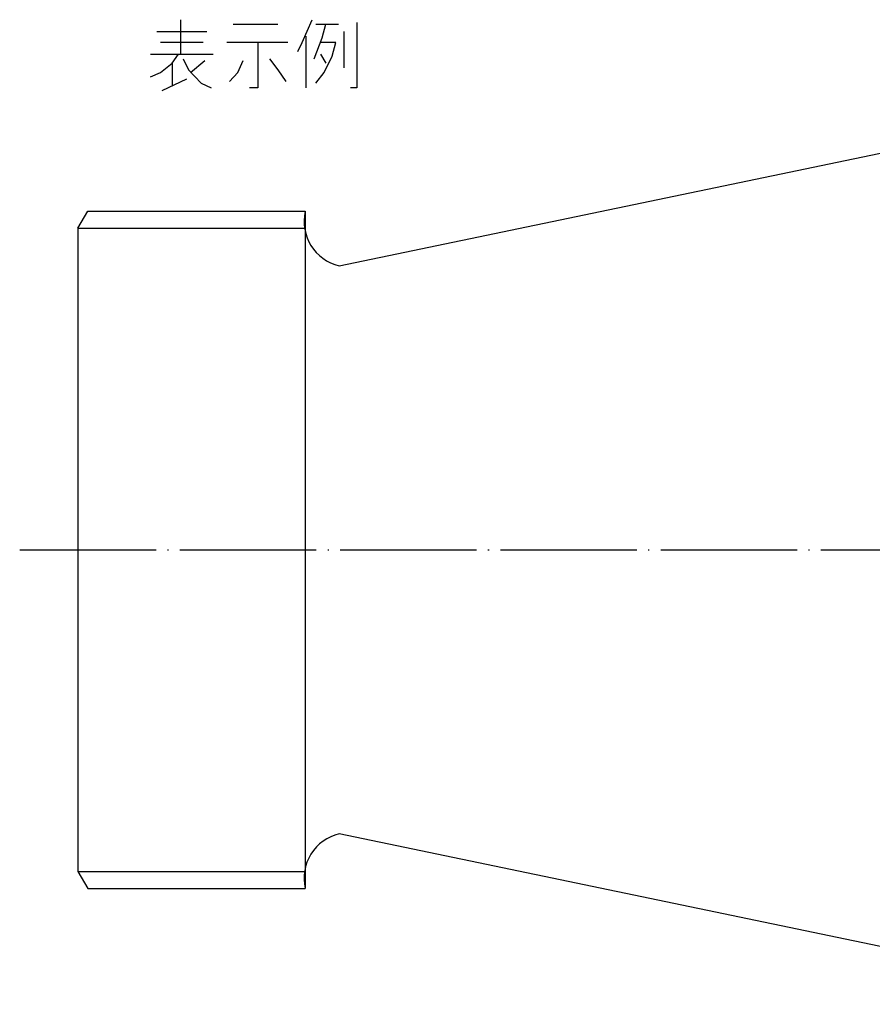
# Model space of a CAD drawing. Units: millimetres. Extents: x -169 to 138, y -272 to 131.
# Drawn here: x -140 to -65, y -40 to 47 of the extents above; entities that cross this region are included whole.
import ezdxf

# ---------------------------------------------------------------- set-up
doc = ezdxf.new("R2010")
doc.units = ezdxf.units.MM
doc.linetypes.add('DOT_CENTER', pattern=[14, 12, -1, 0, -1])
doc.layers.add('1', color=7, linetype='Continuous')

msp = doc.modelspace()

# ---------------------------------------------------------------- linework, layer by layer
at = {"layer": '1', "color": 2, "linetype": 'Continuous'}
for p, q in [((-125.7688, 46.6593), (-125.7688, 43.6193)), ((-121.1288, 46.2593), (-117.2088, 46.2593)), ((-115.0488, 44.6593), (-114.1688, 46.6593)), ((-113.8488, 46.2593), (-112.9688, 46.2593)), ((-113.2888, 45.0593), (-112.9688, 46.2593)), ((-112.9688, 46.2593), (-111.8488, 46.2593)), ((-110.2488, 46.4193), (-110.2488, 40.6593)), ((-127.8488, 45.6193), (-123.4488, 45.6193)), ((-114.7288, 45.2193), (-114.7288, 40.6593)), ((-111.3688, 42.4193), (-111.3688, 45.6193)), ((-123.7688, 44.6593), (-127.5288, 44.6593)), ((-118.9688, 44.6593), (-121.6888, 44.6593)), ((-118.9688, 44.6593), (-118.9688, 40.6593)), ((-116.3288, 44.6593), (-118.9688, 44.6593)), ((-115.4488, 43.8593), (-115.0488, 44.6593)), ((-114.0088, 43.2193), (-113.2888, 45.0593)), ((-112.0888, 44.6593), (-113.4488, 44.6593)), ((-112.4088, 43.4593), (-112.0888, 44.6593)), ((-128.4088, 43.6193), (-125.9288, 43.6193)), ((-126.4888, 42.8193), (-125.9288, 43.6193)), ((-125.9288, 43.6193), (-125.7688, 43.6193)), ((-125.7688, 43.6193), (-122.8888, 43.6193)), ((-113.4488, 43.6193), (-112.9688, 42.8193)), ((-113.1288, 42.0193), (-112.4088, 43.4593)), ((-127.5288, 42.0193), (-126.4888, 42.8193)), ((-126.4888, 42.8193), (-126.4888, 40.8193)), ((-125.5288, 43.2193), (-125.0488, 42.2593)), ((-124.8888, 42.0193), (-123.6088, 43.0593)), ((-120.7288, 42.0193), (-120.2488, 43.0593)), ((-117.9288, 43.2193), (-117.2088, 42.2593)), ((-128.4088, 41.6193), (-127.5288, 42.0193)), ((-125.0488, 42.2593), (-123.9288, 41.0593)), ((-121.4488, 41.2193), (-120.7288, 42.0193)), ((-117.2088, 42.2593), (-116.4888, 41.2193)), ((-113.8488, 41.0593), (-113.1288, 42.0193)), ((-127.3688, 40.4193), (-125.2088, 41.4593)), ((-123.9288, 41.0593), (-123.0488, 40.6593)), ((-118.9688, 40.6593), (-119.6888, 40.6593)), ((-110.2488, 40.6593), (-110.8088, 40.6593)), ((-134.7877, 28.3), (-114.7877, 28.3)), ((-134.7877, -28.3), (-114.7877, -28.3))]:
    msp.add_line(p, q, dxfattribs=at)
at = {"layer": '1', "color": 7, "linetype": 'Continuous'}
for p, q in [((-111.7877, 25), (-39.6907, 40)), ((-134.7877, 28.3), (-133.9217, 29.8)), ((-133.9217, 29.8), (-132.6637, 29.8)), ((-132.6637, 29.8), (-114.7877, 29.8)), ((-114.7877, 29.8), (-114.7877, 0)), ((-114.7877, 29.8), (-114.7877, -29.8)), ((-134.7877, 28.3), (-134.7877, -28.3)), ((-114.7877, 0), (-114.7877, -29.8)), ((-39.6907, -40), (-111.7877, -25)), ((-134.7877, -28.3), (-133.9217, -29.8)), ((-133.9217, -29.8), (-114.7877, -29.8))]:
    msp.add_line(p, q, dxfattribs=at)
at = {"layer": '1', "color": 2, "linetype": 'DOT_CENTER'}
msp.add_line((-139.9106, 0), (-54.2123, 0), dxfattribs=at)
at = {"layer": '1', "color": 7, "linetype": 'Continuous'}
for centre, start, end in [((-110.8877, 28.9), 167.005383, 257.005383), ((-110.8877, -28.9), 102.994617, 192.994617)]:
    msp.add_arc(centre, 4.0025, start, end, dxfattribs=at)

doc.saveas('drawing.dxf')
